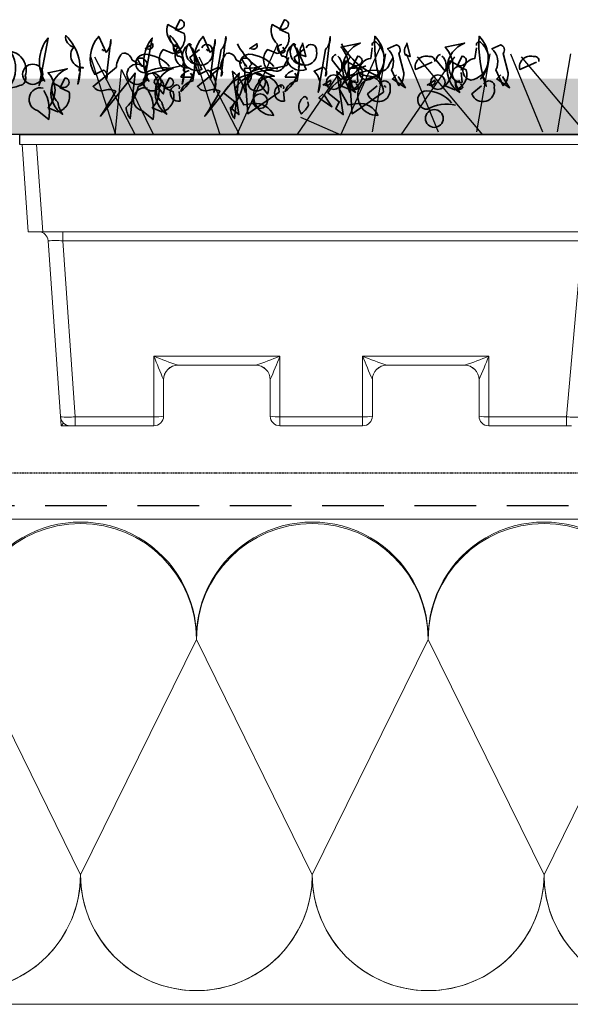
# Model space of a CAD drawing. Units: millimetres. Extents: x 23209 to 25522, y -1467 to 647.
# Drawn here: x 23922 to 24036, y -547 to -344 of the extents above; entities that cross this region are included whole.
import ezdxf

# ---------------------------------------------------------------- set-up
doc = ezdxf.new("R2010")
doc.units = ezdxf.units.MM
doc.header["$MEASUREMENT"] = 0
doc.linetypes.add('BORDER2', pattern=[0.875, 0.25, -0.125, 0.25, -0.125, 0, -0.125])
doc.linetypes.add('DASHED', pattern=[19.05, 12.7, -6.35])
for name, color, linetype in [('1', 7, 'Continuous'), ('APP_plants', 7, 'Continuous'), ('Thermoinsulation_EPS', 7, 'Continuous'), ('Thermosinsulation_wool', 250, 'Continuous')]:
    doc.layers.add(name, color=color, linetype=linetype)

# ---------------------------------------------------------------- blocks, each defined once
blk = doc.blocks.new('Sedum')
at = {"layer": '1', "linetype": 'Continuous', "lineweight": 5, "true_color": 0x994c00}
h = blk.add_hatch(dxfattribs=at)
h.set_pattern_fill('AR-CONC', color=34, style=2)
h.set_pattern_definition([(50, (-13630.795, 1241.1926), (7.1726018, -0.62752135), [0.75, -8.25]), (355, (-13630.795, 1241.1926), (-1.3875133, 7.5219213), [0.6, -6.6]), (100.4514, (-13630.197, 1241.14), (5.7850938, 6.8943954), [0.6374019, -7.0114211]), (46.1842, (-13630.795, 1243.1926), (10.6724105, -1.6551901), [1.125, -12.375]), (96.6356, (-13629.906, 1243.055), (9.346627, 9.7411787), [0.956103, -10.51713]), (351.1842, (-13630.795, 1243.193), (9.3466195, 9.741186), [0.9, -9.9]), (21, (-13629.795, 1242.6926), (5.9690705, -4.0261889), [0.75, -8.25]), (326, (-13629.795, 1242.6926), (2.4331533, 7.2515005), [0.6, -6.6]), (71.4514, (-13629.2975, 1242.357), (8.4022263, 3.225305), [0.6374019, -7.0114211]), (37.5, (-13630.795, 1241.1926), (0.12159855, 3.32893854), [0, -6.52, 0, -6.7, 0, -6.625]), (7.5, (-13630.795, 1241.1926), (2.63069537, 3.94411712), [0, -3.82, 0, -6.37, 0, -2.525]), (327.5, (-13633.025, 1241.1926), (5.33822436, -0.22554872), [0, -2.5, 0, -7.8, 0, -10.35]), (317.5, (-13634.025, 1241.1926), (5.8318617, 1.0010498), [0, -3.25, 0, -5.18, 0, -7.35])])
h.paths.add_polyline_path([(23983.47, 8708.16), (23983.47, 8719.64), (23612.75, 8719.64), (23612.75, 8708.16)])
at = {"layer": '1', "color": 34, "linetype": 'Continuous', "true_color": 0x994c00}
blk.add_line((23983.47, 8708.16), (23612.75, 8708.16), dxfattribs=at)
at = {"layer": 'APP_plants', "color": 62, "lineweight": 35}
for points in [[(23643.31, 8729.97, 0.323349), (23644.8, 8730.14, 0.697281), (23644.31, 8731.8), (23643.31, 8729.81), (23645.14, 8728.98, -0.421158), (23642.81, 8724.82), (23640.82, 8725.65, 0.400543), (23640.82, 8721.5), (23644.8, 8722.33, 0.60791), (23643.81, 8724.32, -0.092926), (23642.81, 8726.82, -0.257919), (23641.65, 8730.31), (23641.81, 8730.81), (23643.31, 8729.97)], [(23664.82, 8729.97, 0.323349), (23666.31, 8730.14, 0.697281), (23665.82, 8731.8), (23664.82, 8729.81), (23666.65, 8728.98, -0.421158), (23664.32, 8724.82), (23662.33, 8725.65, 0.400543), (23662.33, 8721.5), (23666.31, 8722.33, 0.60791), (23665.32, 8724.32, -0.092926), (23664.32, 8726.82, -0.257919), (23663.16, 8730.31), (23663.32, 8730.81), (23664.82, 8729.97)], [(23616.07, 8719.37, 0.355026), (23615.24, 8718.21), (23617.07, 8728.03, 0.313034), (23616.4, 8719.04)], [(23623.55, 8721.2, -0.780762), (23624.38, 8721.87, -0.63501), (23622.38, 8726.2, -0.403961), (23620.72, 8728.53, -0.290024), (23623.21, 8718.54), (23623.55, 8720.7)], [(23629.03, 8725.04), (23627.54, 8728.36, 0.335037), (23626.7, 8720.54), (23628.53, 8721.37, -0.5), (23629.03, 8719.54), (23630.03, 8727.7, -0.220596), (23629.03, 8725.04)], [(23637.58, 8719.37, 0.355026), (23636.75, 8718.21), (23638.58, 8728.03, 0.313034), (23637.91, 8719.04)], [(23645.06, 8721.2, -0.780762), (23645.89, 8721.87, -0.63501), (23643.89, 8726.2, -0.403961), (23642.23, 8728.53, -0.290024), (23644.73, 8718.54), (23645.06, 8720.7)], [(23650.54, 8725.04), (23649.05, 8728.36, 0.335037), (23648.22, 8720.54), (23650.04, 8721.37, -0.5), (23650.54, 8719.54), (23651.54, 8727.7, -0.220596), (23650.54, 8725.04)], [(23652.78, 8725.67), (23651.29, 8716.85, 0.335037), (23650.45, 8721.17), (23652.28, 8722, -0.5), (23652.78, 8720.17), (23653.78, 8728.33, -0.220596), (23652.78, 8725.67)], [(23674.29, 8725.67), (23672.8, 8716.85, 0.335037), (23671.96, 8721.17), (23673.79, 8722, -0.5), (23674.29, 8720.17), (23675.29, 8728.33, -0.220596), (23674.29, 8725.67)], [(23685.62, 8719.26, 0.926025), (23684.79, 8719.59, 0.396576), (23684.46, 8728.41, 0.099014), (23685.96, 8718.09), (23685.79, 8718.76)], [(23707.14, 8719.26, 0.926025), (23706.3, 8719.59, 0.396576), (23705.97, 8728.41, 0.099014), (23707.47, 8718.09), (23707.3, 8718.76)], [(23637.33, 8726), (23637.16, 8725.84), (23638.66, 8726.83, -0.854492), (23637.33, 8726)], [(23643.81, 8726.67, 1.704361), (23644.47, 8725.34), (23643.97, 8726.17)], [(23647.3, 8721.83, -0.780762), (23648.13, 8722.5, -0.63501), (23646.13, 8726.83, -0.403961), (23644.47, 8717.01, -0.290024), (23646.96, 8719.17), (23647.3, 8721.33)], [(23646.65, 8726.53), (23646.31, 8726.86, 0.940445), (23648.81, 8721.54), (23646.81, 8726.03)], [(23648.79, 8726, -0.909286), (23650.95, 8725.34, -0.934128), (23646.3, 8724.01), (23648.29, 8725.67)], [(23656.12, 8726.8, 0.179703), (23663.76, 8720.14, 1.048752), (23663.6, 8712.07, 0.319077), (23659.44, 8714.56), (23657.45, 8714.23), (23655.62, 8717.56, -0.261322), (23663.26, 8721.38, 0.45993), (23665.92, 8722.54), (23666.75, 8724.04)], [(23658.84, 8726), (23658.67, 8725.84), (23660.17, 8726.83, -0.854492), (23658.84, 8726)], [(23665.32, 8726.67, 1.704361), (23665.98, 8725.34), (23665.48, 8726.17)], [(23668.81, 8721.83, -0.780762), (23669.64, 8722.5, -0.63501), (23667.64, 8726.83, -0.403961), (23665.98, 8717.01, -0.290024), (23668.47, 8719.17), (23668.81, 8721.33)], [(23668.16, 8726.53), (23667.82, 8726.86, 0.940445), (23670.32, 8721.54), (23668.32, 8726.03)], [(23670.3, 8726, -0.909286), (23672.46, 8725.34, -0.934128), (23667.81, 8724.01), (23669.8, 8725.67)], [(23669.58, 8726.7, 0.292984), (23669.25, 8724.54), (23670.24, 8724.2), (23669.58, 8727.03)], [(23677.63, 8726.8, 0.179703), (23685.27, 8720.14, 1.048752), (23685.11, 8712.07, 0.319077), (23680.95, 8714.56), (23678.96, 8714.23), (23677.13, 8717.56, -0.261322), (23684.78, 8721.38, 0.45993), (23687.43, 8722.54), (23688.27, 8724.04)], [(23679.97, 8722.47, 0.323349), (23681.47, 8722.64, 0.697281), (23680.97, 8724.3), (23679.97, 8722.31), (23681.8, 8721.48, -0.421158), (23679.48, 8717.32), (23677.48, 8718.15, 0.400543), (23677.48, 8726.15), (23681.47, 8726.98, 0.60791), (23680.47, 8716.82, -0.092926), (23679.48, 8719.32, -0.257919), (23678.31, 8722.81), (23678.48, 8723.31), (23679.97, 8722.47)], [(23683.96, 8726.48, -0.780762), (23684.79, 8727.14, -0.63501), (23682.8, 8719.33, -0.403961), (23681.14, 8721.66, -0.290024), (23683.63, 8723.82), (23683.96, 8725.98)], [(23689.45, 8718.17), (23687.95, 8721.49, 0.335037), (23687.12, 8725.81), (23688.95, 8726.65, -0.5), (23689.45, 8724.82), (23690.44, 8720.83, -0.220596), (23689.45, 8718.17)], [(23691.09, 8726.7, 0.292984), (23690.76, 8724.54), (23691.75, 8724.2), (23691.09, 8727.03)], [(23701.49, 8722.47, 0.323349), (23702.98, 8722.64, 0.697281), (23702.48, 8724.3), (23701.49, 8722.31), (23703.31, 8721.48, -0.421158), (23700.99, 8717.32), (23698.99, 8718.15, 0.400543), (23698.99, 8726.15), (23702.98, 8726.98, 0.60791), (23701.98, 8716.82, -0.092926), (23700.99, 8719.32, -0.257919), (23699.82, 8722.81), (23699.99, 8723.31), (23701.49, 8722.47)], [(23705.47, 8726.48, -0.780762), (23706.3, 8727.14, -0.63501), (23704.31, 8719.33, -0.403961), (23702.65, 8721.66, -0.290024), (23705.14, 8723.82), (23705.47, 8725.98)], [(23710.96, 8718.17), (23709.46, 8721.49, 0.335037), (23708.63, 8725.81), (23710.46, 8726.65, -0.5), (23710.96, 8724.82), (23711.95, 8720.83, -0.220596), (23710.96, 8718.17)], [(23970.47, 8722.11, -0.203796), (23970.8, 8718.95, 0.5), (23973.46, 8718.29, -0.634598), (23976.28, 8726.28, 0.605972), (23974.46, 8722.13), (23971.63, 8717.64, 0.057175), (23971.63, 8711.83, 0.421936), (23977.95, 8711.16, -0.582718), (23978.28, 8720.89), (23977.45, 8719.06, 0.620148), (23974.46, 8725.06), (23974.79, 8724.73, 0.257812), (23979.77, 8717.9, 0.329512), (23980, 8725.29, -0.454374), (23983.1, 8720.24, -0.514618), (23981.93, 8718.24, -0.232178), (23976.28, 8718.58, 0.29216), (23971.63, 8714.92, -0.185837), (23966.15, 8719.24, -0.198715), (23960.66, 8722.4, -0.106171), (23966.98, 8716.9, 0.37854), (23966.31, 8719.23)], [(23636.18, 8722.71), (23636.18, 8722.38), (23636.51, 8722.21, -0.051575), (23635.51, 8723.71, -0.580322), (23637.51, 8722.54, 0.442368), (23637.34, 8721.38, -0.445358), (23635.68, 8718.05, -0.177689), (23633.19, 8713.73, 0.15036), (23634.02, 8711.41), (23635.01, 8720.8), (23627.87, 8711.91, 0.019806), (23631.03, 8717.06, 0.195877), (23628.53, 8717.22, -0.32045), (23626.37, 8718.05), (23631.19, 8722.04, -0.171616), (23632.35, 8724.87, -0.427887), (23634.35, 8723.54), (23635.51, 8722.87)], [(23642.15, 8722.18, 0.204559), (23636.99, 8724.67, 1.007538), (23637.16, 8720.85, -0.199997), (23642.98, 8721.68)], [(23657.69, 8722.71), (23657.69, 8722.38), (23658.02, 8722.21, -0.051575), (23657.02, 8723.71, -0.580322), (23659.02, 8722.54, 0.442368), (23658.85, 8721.38, -0.445358), (23657.19, 8718.05, -0.177689), (23654.7, 8713.73, 0.15036), (23655.53, 8711.41), (23656.52, 8720.8), (23649.38, 8711.91, 0.019806), (23652.54, 8717.06, 0.195877), (23650.04, 8717.22, -0.32045), (23647.88, 8718.05), (23652.7, 8722.04, -0.171616), (23653.87, 8724.87, -0.427887), (23655.86, 8723.54), (23657.02, 8722.87)], [(23663.66, 8722.18, 0.204559), (23658.5, 8724.67, 1.007538), (23658.67, 8720.85, -0.199997), (23664.49, 8721.68)], [(23676.48, 8724.65, 0.355026), (23675.65, 8723.49), (23677.48, 8721.16, 0.313034), (23676.82, 8724.32)], [(23696.83, 8723.21, 0.541687), (23695.67, 8724.2, 0.576218), (23692.85, 8721.54), (23696.34, 8723.04)], [(23698, 8724.65, 0.355026), (23697.16, 8723.49), (23698.99, 8721.16, 0.313034), (23698.33, 8724.32)], [(23718.34, 8723.21, 0.541687), (23717.18, 8724.2, 0.576218), (23714.36, 8721.54), (23717.85, 8723.04)], [(23619.56, 8717.96, 0.323349), (23621.05, 8718.12, 0.697281), (23620.56, 8719.78), (23619.56, 8717.79), (23621.39, 8716.96, -0.421158), (23619.06, 8712.8), (23617.07, 8713.64, 0.400543), (23617.07, 8720.87), (23621.05, 8721.7, 0.60791), (23620.06, 8712.31, -0.092926), (23619.06, 8714.8, -0.257919), (23617.9, 8718.29), (23618.06, 8718.79), (23619.56, 8717.96)], [(23641.07, 8717.96, 0.323349), (23642.56, 8718.12, 0.697281), (23642.07, 8719.78), (23641.07, 8717.79), (23642.9, 8716.96, -0.421158), (23640.57, 8712.8), (23638.58, 8713.64, 0.400543), (23638.58, 8720.87), (23642.56, 8721.7, 0.60791), (23641.57, 8712.31, -0.092926), (23640.57, 8714.8, -0.257919), (23639.41, 8718.29), (23639.57, 8718.79), (23641.07, 8717.96)], [(23660.11, 8722.13), (23660.27, 8721.96, 0.247803), (23657.45, 8717.81)], [(23659.94, 8720.71, 0.15036), (23661.6, 8720.22, -0.384125), (23664.76, 8716.89), (23658.28, 8712.4), (23657.61, 8721.8, 0.045349), (23660.27, 8721.96), (23661.1, 8722.3)], [(23680.81, 8721.42, 0.535172), (23680.31, 8722.25, 1), (23680.97, 8718.92), (23680.81, 8720.92)], [(23681.62, 8722.13), (23681.78, 8721.96, 0.247803), (23678.96, 8717.81)], [(23681.45, 8720.71, 0.15036), (23683.11, 8720.22, -0.384125), (23686.27, 8716.89), (23679.79, 8712.4), (23679.12, 8721.8, 0.045349), (23681.78, 8721.96), (23682.61, 8722.3)], [(23702.32, 8721.42, 0.535172), (23701.82, 8722.25, 1), (23702.48, 8718.92), (23702.32, 8720.92)], [(23639.82, 8720, 0.355026), (23638.99, 8718.84), (23640.82, 8716.51, 0.313034), (23640.15, 8719.67)], [(23646.15, 8721.3, 0.25296), (23644.49, 8719.97), (23646.98, 8719.97), (23646.48, 8720.8)], [(23658.61, 8720.55, 0.203552), (23653.29, 8716.73), (23655.62, 8714.9), (23654.96, 8713.4), (23656.45, 8712.24), (23655.12, 8721.13, -0.169113), (23657.78, 8716.81)], [(23661.33, 8720, 0.355026), (23660.5, 8718.84), (23662.33, 8716.51, 0.313034), (23661.66, 8719.67)], [(23667.66, 8721.3, 0.25296), (23666, 8719.97), (23668.49, 8719.97), (23667.99, 8720.8)], [(23680.12, 8720.55, 0.203552), (23674.8, 8716.73), (23677.13, 8714.9), (23676.47, 8713.4), (23677.96, 8712.24), (23676.63, 8721.13, -0.169113), (23679.29, 8716.81)], [(23616.07, 8717.72, 0.975662), (23614.91, 8713.07), (23617.23, 8711.24, 0.17128), (23616.23, 8717.22)], [(23637.58, 8717.72, 0.975662), (23636.42, 8713.07), (23638.74, 8711.24, 0.17128), (23637.75, 8717.22)], [(23644.14, 8717.53, 0.535172), (23643.64, 8718.36, 1), (23644.31, 8715.03), (23644.14, 8717.03)], [(23665.65, 8717.53, 0.535172), (23665.15, 8718.36, 1), (23665.82, 8715.03), (23665.65, 8717.03)], [(23673.99, 8718.5), (23673.83, 8718.34), (23675.32, 8719.33, -0.854492), (23673.99, 8718.5)], [(23685.46, 8718.5, -0.909286), (23687.62, 8717.84, -0.934128), (23682.97, 8716.51), (23684.96, 8718.17)], [(23695.5, 8718.5), (23695.34, 8718.34), (23696.83, 8719.33, -0.854492), (23695.5, 8718.5)], [(23706.97, 8718.5, -0.909286), (23709.13, 8717.84, -0.934128), (23704.48, 8716.51), (23706.47, 8718.17)], [(23670.47, 8715.37, 0.926025), (23669.64, 8715.7, 0.396576), (23669.31, 8712.38, 0.099014), (23670.8, 8714.2), (23670.64, 8714.87)], [(23700.32, 8714.68, 0.204559), (23695.17, 8717.17, 1.007538), (23695.34, 8713.35, -0.199997), (23701.15, 8714.18)]]:
    blk.add_lwpolyline(points, format="xyb", dxfattribs=at)
at = {"layer": 'APP_plants', "color": 72}
for points in [[(23655.99, 8708.07), (23664.37, 8726.67)], [(23677.5, 8708.07), (23685.88, 8726.67)], [(23631.05, 8708.07), (23625.93, 8724.14)], [(23626.67, 8724.14), (23635.05, 8708.07)], [(23652.56, 8708.07), (23647.44, 8724.14)], [(23648.18, 8724.14), (23656.56, 8708.07)], [(23668.43, 8708.07), (23679.44, 8724.14)], [(23684, 8708.66), (23686.75, 8724.74)], [(23689.94, 8708.07), (23700.95, 8724.14)], [(23690.96, 8724.74), (23697.57, 8708.66)], [(23693.18, 8724.14), (23706.67, 8708.07)], [(23705.51, 8708.66), (23708.26, 8724.74)], [(23712.47, 8724.74), (23719.08, 8708.66)], [(23714.69, 8724.14), (23728.18, 8708.07)], [(23722.14, 8708.66), (23724.88, 8724.74)], [(23630.89, 8708.07), (23632.25, 8721.52), (23638.8, 8708.07)], [(23669.17, 8711.71), (23677.5, 8708.07)]]:
    blk.add_lwpolyline(points, dxfattribs=at)
at = {"layer": 'APP_plants', "color": 62, "lineweight": 35}
for points in [[(23628.19, 8725.67), (23628.52, 8725.5), (23628.52, 8725.34)], [(23649.7, 8725.67), (23650.03, 8725.5), (23650.03, 8725.34)], [(23664.85, 8718.17), (23665.18, 8718), (23665.18, 8717.84)], [(23686.36, 8718.17), (23686.69, 8718), (23686.69, 8717.84)], [(23673.79, 8716.53), (23672.96, 8715.7), (23675.62, 8713.87), (23674.13, 8716.2)]]:
    blk.add_lwpolyline(points, dxfattribs=at)
at = {"layer": 'APP_plants', "color": 30, "lineweight": 35}
for points in [[(23688.95, 8720.42), (23688.12, 8719.59), (23690.78, 8717.76), (23689.28, 8720.09)], [(23710.46, 8720.42), (23709.63, 8719.59), (23712.29, 8717.76), (23710.79, 8720.09)]]:
    blk.add_lwpolyline(points, dxfattribs=at)
for points in [[(23680.47, 8719.17, 1.704361), (23681.14, 8717.84), (23680.64, 8718.67)], [(23701.98, 8719.17, 1.704361), (23702.65, 8717.84), (23702.15, 8718.67)]]:
    blk.add_lwpolyline(points, format="xyb", dxfattribs=at)
at = {"layer": 'APP_plants', "color": 62, "lineweight": 35}
for centre, radius in [((23613.91, 8720.55), 2.08), ((23635.42, 8720.55), 2.08), ((23638.57, 8718.94), 1.83), ((23660.08, 8718.94), 1.83), ((23675.99, 8718.92), 1.5), ((23697.5, 8718.92), 1.5), ((23660.83, 8715.03), 1.5), ((23696.75, 8711.44), 1.83)]:
    blk.add_circle(centre, radius, dxfattribs=at)
blk = doc.blocks.new('BGreen-it-Sedumbakke')
at = {"color": 7, "linetype": 'Continuous', "lineweight": 15}
for p, q in [((23167.48, 7862.61), (23538.2, 7862.61)), ((23167.48, 7860.61), (23538.2, 7860.61)), ((23169.24, 7842.61), (23167.98, 7860.61)), ((23170.97, 7860.61), (23172.23, 7842.61)), ((23169.24, 7842.61), (23536.44, 7842.61)), ((23176.36, 7842.61), (23176.36, 7840.75)), ((23176.04, 7802.61), (23173.37, 7840.75)), ((23529.32, 7840.75), (23176.36, 7840.75)), ((23176.36, 7840.75), (23178.9, 7804.47)), ((23280.31, 7804.47), (23283.29, 7838.47)), ((23195.16, 7816.97), (23221.16, 7816.97)), ((23195.16, 7802.61), (23195.16, 7816.97)), ((23221.16, 7816.97), (23221.16, 7802.61)), ((23238.23, 7816.97), (23264.23, 7816.97)), ((23238.23, 7802.61), (23238.23, 7816.97)), ((23264.23, 7816.97), (23264.23, 7802.61)), ((23216.17, 7815.11), (23200.15, 7815.11)), ((23259.25, 7815.11), (23243.22, 7815.11)), ((23197.16, 7812.11), (23197.16, 7804.61)), ((23219.16, 7804.61), (23219.16, 7812.11)), ((23240.23, 7812.11), (23240.23, 7804.61)), ((23262.23, 7804.61), (23262.23, 7812.11)), ((23178.9, 7804.47), (23195.16, 7804.47)), ((23178.9, 7802.61), (23178.9, 7804.47)), ((23221.16, 7804.47), (23238.23, 7804.47)), ((23264.23, 7804.47), (23280.31, 7804.47)), ((23280.31, 7802.61), (23280.31, 7804.47)), ((23176.54, 7803.15), (23176.04, 7802.61)), ((23195.16, 7802.61), (23176.04, 7802.61)), ((23238.23, 7802.61), (23221.16, 7802.61)), ((23281.31, 7802.61), (23264.23, 7802.61))]:
    blk.add_line(p, q, dxfattribs=at)
for centre, radius, start, end in [((23171.37, 7840.61), 2, 4, 90), ((23174.87, 7824.63), 16.19, 84.6965, 95.3035), ((23334.5, 7871.51), 149.63, 201.3743, 203.3811), ((23219.76, 7875.29), 63.3, 247.1341, 251.9543), ((23196.57, 7875.29), 63.3, 288.0457, 292.8659), ((23081.82, 7871.51), 149.63, 336.6189, 338.6257), ((23262.83, 7875.29), 63.3, 247.1341, 251.9543), ((23377.57, 7871.51), 149.63, 201.3743, 203.3811), ((23239.64, 7875.29), 63.3, 288.0457, 292.8659), ((23124.9, 7871.51), 149.63, 336.6189, 338.6257), ((23200.15, 7812.11), 3, 90.0692, 179.7911), ((23200.16, 7812.11), 3, 90, 180), ((23216.16, 7812.11), 3, 0, 90), ((23216.17, 7812.11), 3, 0.2089, 89.9308), ((23243.23, 7812.11), 3, 90.0692, 179.7911), ((23243.23, 7812.11), 3, 90, 180), ((23259.23, 7812.11), 3, 0, 90), ((23259.24, 7812.11), 3, 0.2089, 89.9308), ((23197.14, 7812.11), 0.0262, 1.3674, 35.5444), ((23219.19, 7812.11), 0.0262, 144.4556, 178.6326), ((23240.21, 7812.11), 0.0262, 1.3674, 35.5444), ((23262.26, 7812.11), 0.0262, 144.4556, 178.6326), ((23177.4, 7820.66), 16.26, 264.7199, 275.2801), ((23177.9, 7804.61), 2, 184, 270), ((23195.66, 7811.74), 7.29, 266.086, 281.8946), ((23195.16, 7804.61), 2, 270, 0), ((23220.66, 7811.74), 7.29, 258.1054, 273.914), ((23221.16, 7804.61), 2, 180, 270), ((23238.73, 7811.74), 7.29, 266.086, 281.8946), ((23238.23, 7804.61), 2, 270, 0), ((23263.74, 7811.74), 7.29, 258.1054, 273.914), ((23264.23, 7804.61), 2, 180, 270), ((23281.99, 7820.66), 16.28, 264.0635, 274.603)]:
    blk.add_arc(centre, radius, start, end, dxfattribs=at)
at = {"layer": '1', "linetype": 'Continuous', "lineweight": 30}
blk.add_line((23167.48, 7860.61), (23167.48, 7862.61), dxfattribs=at)

msp = doc.modelspace()

# ---------------------------------------------------------------- linework, layer by layer
at = {"layer": '1', "color": 5, "linetype": 'BORDER2', "lineweight": 30}
msp.add_line((23807.48, -437.84), (25516.82, -437.84), dxfattribs=at)
at = {"layer": '1', "color": 5, "linetype": 'DASHED', "lineweight": 30}
msp.add_line((23813.43, -444.58), (25516.82, -444.58), dxfattribs=at)
at = {"layer": 'Thermoinsulation_EPS', "lineweight": 0, "ltscale": 1.5}
for points in [[(25516.82, -447.42), (23816.96, -447.42)], [(25516.82, -547.42), (23539.91, -547.42)]]:
    msp.add_lwpolyline(points, dxfattribs=at)
at = {"layer": 'Thermosinsulation_wool', "color": 0, "linetype": 'ByBlock', "lineweight": 15}
for points in [[(23816.96, -463.67, -0.843844), (23863.31, -472.18), (23839.41, -520.7, 1), (23887.21, -520.7), (23863.31, -472.18, -1), (23911.12, -472.18), (23887.21, -520.7, 1.004656), (23935.02, -520.48)], [(23863.31, -472.18, -1.012493), (23911.12, -472.18), (23887.21, -520.7, 1), (23935.02, -520.7), (23911.12, -472.18, -1), (23958.92, -472.18), (23935.02, -520.7, 1.004656), (23982.82, -520.48)], [(23911.12, -472.18, -1.012493), (23958.92, -472.18), (23935.02, -520.7, 1), (23982.82, -520.7), (23958.92, -472.18, -1), (24006.72, -472.18), (23982.82, -520.7, 1.004656), (24030.62, -520.48)], [(23958.92, -472.18, -1.012493), (24006.72, -472.18), (23982.82, -520.7, 1), (24030.62, -520.71), (24006.72, -472.18, -1), (24054.53, -472.18), (24030.62, -520.71, 1.004656), (24078.42, -520.49)], [(24006.72, -472.18, -1.012493), (24054.53, -472.18), (24030.62, -520.71, 1), (24078.43, -520.71), (24054.53, -472.18, -1), (24102.33, -472.19), (24078.43, -520.71, 1.004656), (24126.23, -520.49)]]:
    msp.add_lwpolyline(points, format="xyb", dxfattribs=at)

# ---------------------------------------------------------------- block references
at = {"layer": '1', "color": 40, "rotation": 360}
for p in [(-59.48, -9076.21), (311.24, -9076.21)]:
    msp.add_blockref('Sedum', p, dxfattribs=at)
at = {"layer": '1', "rotation": 360}
msp.add_blockref('BGreen-it-Sedumbakke', (754.98, -8230.75), dxfattribs=at)

doc.saveas('drawing.dxf')
